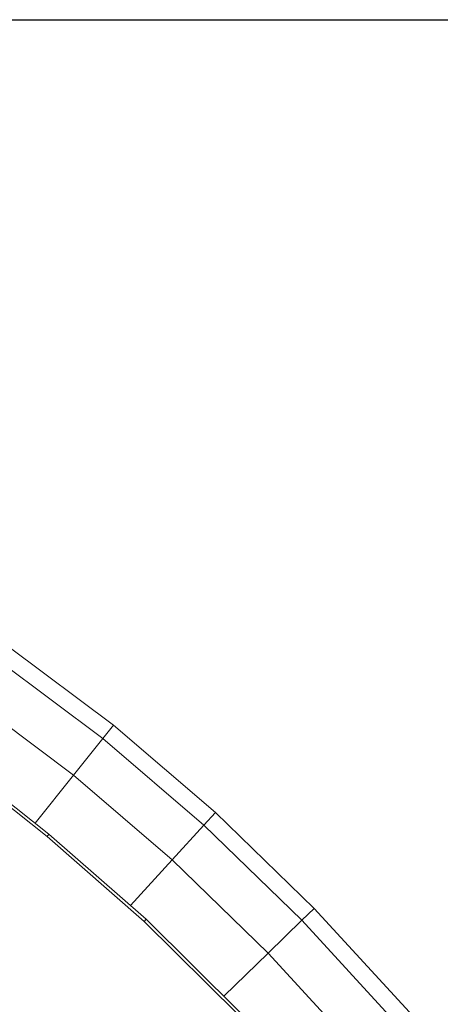
# Model space of a CAD drawing. Units: millimetres. Extents: x -1875 to 4845, y -2192 to 2560.
# Drawn here: x 3106 to 3253, y 2011 to 2353 of the extents above; entities that cross this region are included whole.
import ezdxf

# ---------------------------------------------------------------- set-up
doc = ezdxf.new("R2010")
doc.units = ezdxf.units.MM

# ---------------------------------------------------------------- blocks, each defined once
blk = doc.blocks.new('30022_DWG-436321-South')
at = {"lineweight": 9}
for p, q in [((409.81, 2377.77), (373.52, 2404.89)), ((406.08, 2373.11), (370.08, 2400.01)), ((395.89, 2360.39), (360.68, 2386.71)), ((406.08, 2373.11), (409.81, 2377.77)), ((445.3, 2347.37), (409.81, 2377.77)), ((406.08, 2373.11), (395.89, 2360.39)), ((441.28, 2342.96), (406.08, 2373.11)), ((395.89, 2360.39), (382.5, 2343.66)), ((430.29, 2330.92), (395.89, 2360.39)), ((386.72, 2339.05), (369.51, 2352.65)), ((387.36, 2339.82), (370.11, 2353.44)), ((441.28, 2342.96), (445.3, 2347.37)), ((479.64, 2314.04), (445.3, 2347.37)), ((441.28, 2342.96), (430.29, 2330.92)), ((475.36, 2309.88), (441.28, 2342.96)), ((387.36, 2339.82), (386.72, 2339.05)), ((420.48, 2309.53), (386.72, 2339.05)), ((421.16, 2310.26), (387.36, 2339.82)), ((430.29, 2330.92), (415.76, 2314.98)), ((463.68, 2298.52), (430.29, 2330.92)), ((475.36, 2309.88), (479.64, 2314.04)), ((512.81, 2277.9), (479.64, 2314.04)), ((421.16, 2310.26), (420.48, 2309.53)), ((453.31, 2276.99), (420.48, 2309.53)), ((454.04, 2277.68), (421.16, 2310.26)), ((475.36, 2309.88), (463.68, 2298.52)), ((508.31, 2273.99), (475.36, 2309.88)), ((463.68, 2298.52), (448.2, 2283.46)), ((496.02, 2263.3), (463.68, 2298.52))]:
    blk.add_line(p, q, dxfattribs=at)

msp = doc.modelspace()

# ---------------------------------------------------------------- linework, layer by layer
msp.add_lwpolyline([(-833, 2353), (3913, 2353), (3913, -406), (-833, -406)], close=True)

# ---------------------------------------------------------------- block references
at = {"lineweight": 9}
msp.add_blockref('30022_DWG-436321-South', (2729.14, -270), dxfattribs=at)

doc.saveas('drawing.dxf')
